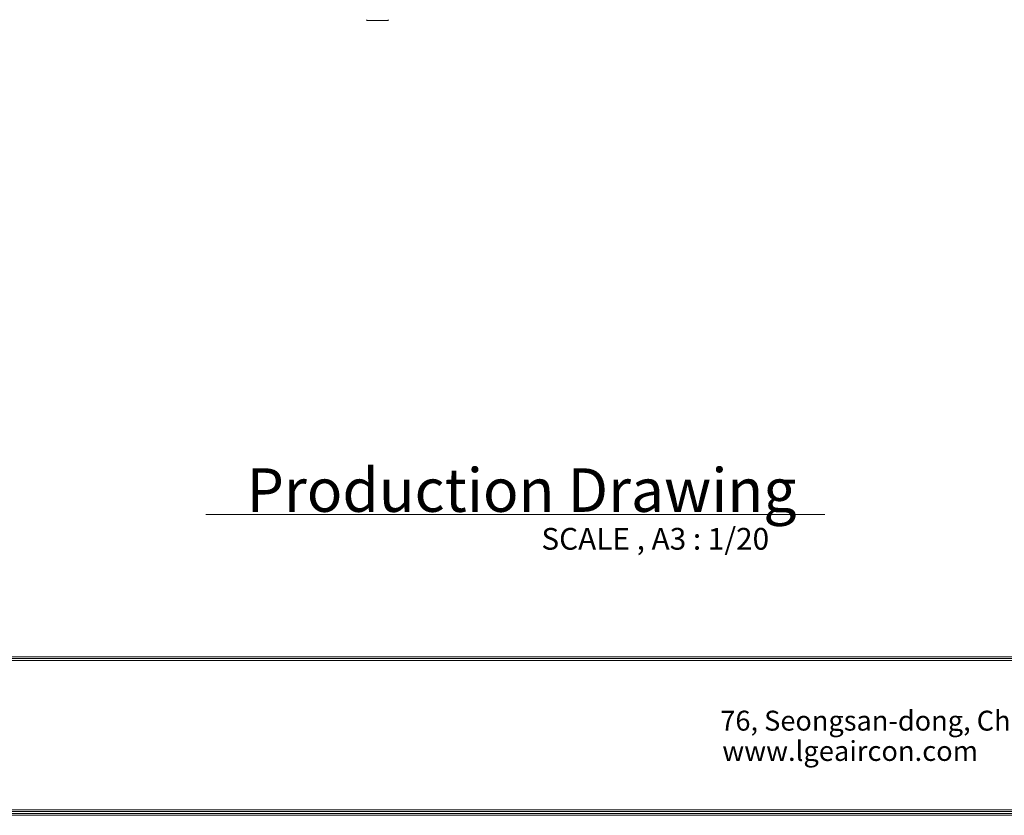
# Model space of a CAD drawing. Units: inches. Extents: x 17 to 15142, y -65 to 4233.
# Drawn here: x 1463 to 2908, y 126 to 1295 of the extents above; entities that cross this region are included whole.
import ezdxf

# ---------------------------------------------------------------- set-up
doc = ezdxf.new("R2010")
doc.units = ezdxf.units.IN
doc.header["$MEASUREMENT"] = 0
for name, color, linetype, true_color in [('LG-DIMENSION', 7, 'Continuous', 0xffffff), ('LG-Product', 7, 'Continuous', 0xffffff), ('LG-SHEET', 7, 'Continuous', 0xffffff), ('LG-TEXT', 7, 'Continuous', 0xffffff)]:
    doc.layers.add(name, color=color, linetype=linetype, true_color=true_color)
doc.styles.add('Arial', font='arial.ttf')

# ---------------------------------------------------------------- blocks, each defined once
blk = doc.blocks.new('LG-SHEET')
at = {"layer": 'LG-SHEET', "color": 1, "linetype": 'Continuous', "lineweight": 18}
for p, q in [((138.7, 348.7), (4425.4, 348.7)), ((138.7, 348.7), (4425.4, 348.7)), ((138.7, 346), (4425.4, 346)), ((138.7, 343.3), (4425.4, 343.3)), ((130.4, 115.8), (4433.7, 115.8)), ((130.4, 115.8), (4433.7, 115.8)), ((133.2, 118.6), (4430.9, 118.6)), ((133.2, 118.6), (4430.9, 118.6)), ((135.9, 121.3), (4428.2, 121.3)), ((135.9, 121.3), (4428.2, 121.3)), ((138.7, 124), (4425.4, 124))]:
    blk.add_line(p, q, dxfattribs=at)
at = {"layer": 'LG-SHEET', "color": 7, "linetype": 'Continuous', "lineweight": 13, "char_height": 29.227, "attachment_point": 7, "line_spacing_factor": 1.047437, "style": 'Arial'}
for s, insert in [('\\fArial|b0|i0;\\W1.0009;76, Seongsan-dong, Changwon City, Gyeongnam, 641-713, Korea', (2474.1, 240.2)), ('\\fArial|b0|i0;\\W1.0062;www.lgeaircon.com', (2477, 195.7))]:
    blk.add_mtext(s, dxfattribs=dict(at, insert=insert))

msp = doc.modelspace()

# ---------------------------------------------------------------- linework, layer by layer
at = {"layer": 'LG-Product', "color": 3, "linetype": 'Continuous', "lineweight": 18}
for p, q in [((1974.2, 1293.8), (1973, 1293.8)), ((1977.4, 1293.8), (1974.2, 1293.8)), ((1982.3, 1293.8), (1977.4, 1293.8)), ((1988, 1293.8), (1982.3, 1293.8)), ((1993.7, 1293.8), (1988, 1293.8)), ((1998.6, 1293.8), (1993.7, 1293.8)), ((2001.9, 1293.8), (1998.6, 1293.8)), ((2003, 1293.8), (2001.9, 1293.8))]:
    msp.add_line(p, q, dxfattribs=at)
for centre, start, end in [((1973, 1294.8), 181, 270), ((2003, 1294.8), 270, 359)]:
    msp.add_arc(centre, 1, start, end, dxfattribs=at)
at = {"layer": 'LG-TEXT', "color": 1, "linetype": 'Continuous', "lineweight": 18}
msp.add_line((1736.1, 568), (2644.7, 568), dxfattribs=at)

# ---------------------------------------------------------------- block references
at = {"layer": 'LG-DIMENSION', "color": 7, "linetype": 'Continuous', "lineweight": 18}
msp.add_blockref('LG-SHEET', (17.2, 10.5), dxfattribs=at)

# ---------------------------------------------------------------- texts
at = {"layer": 'LG-TEXT', "color": 7, "linetype": 'Continuous', "lineweight": 13, "attachment_point": 7, "line_spacing_factor": 1.047437, "style": 'Arial'}
for s, insert, char_height in [('\\fArial|b0|i0;\\W0.9906;Production Drawing', (1796, 572), 63.901), ('\\fArial|b0|i0;\\W1.0033;SCALE , A3 : 1/20', (2228.6, 516.4), 31.95)]:
    msp.add_mtext(s, dxfattribs=dict(at, insert=insert, char_height=char_height))

doc.saveas('drawing.dxf')
